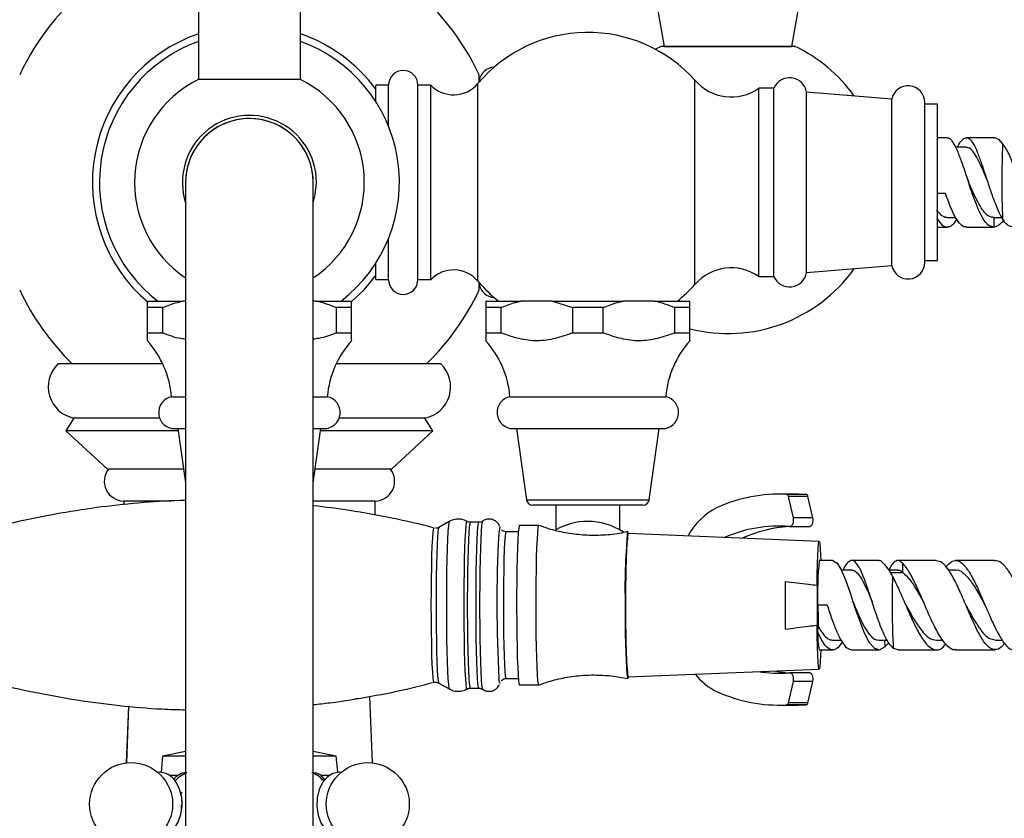
# Model space of a CAD drawing. Units: millimetres. Extents: x 5 to 995, y 5 to 995.
# Drawn here: x 480 to 511, y 163 to 188 of the extents above; entities that cross this region are included whole.
import ezdxf

# ---------------------------------------------------------------- set-up
doc = ezdxf.new("R2010")
doc.units = ezdxf.units.MM

msp = doc.modelspace()

# ---------------------------------------------------------------- linework, layer by layer
at = {"color": 7, "linetype": 'Continuous', "lineweight": 25}
for p, q in [((486.038, 193.556), (486.038, 185.981)), ((489.238, 185.981), (489.238, 193.556)), ((500.109, 190.017), (500.638, 187.017)), ((504.638, 187.017), (505.167, 190.017)), ((500.544, 187.02), (500.36, 186.928)), ((500.638, 187.017), (504.638, 187.017)), ((494.838, 185.898), (494.838, 186.127)), ((489.238, 185.981), (486.038, 185.981)), ((491.998, 185.806), (491.598, 185.806)), ((491.598, 185.288), (491.598, 185.806)), ((491.998, 184.512), (491.998, 185.806)), ((493.318, 185.806), (492.918, 185.806)), ((492.918, 179.706), (492.918, 185.806)), ((493.318, 179.706), (493.318, 185.806)), ((501.598, 179.556), (501.598, 185.956)), ((504.068, 185.706), (503.598, 185.706)), ((503.598, 179.806), (503.598, 185.706)), ((504.068, 179.806), (504.068, 185.706)), ((507.768, 185.361), (505.098, 185.582)), ((505.098, 179.93), (505.098, 185.582)), ((507.768, 180.151), (507.768, 185.361)), ((508.799, 180.246), (508.799, 185.265)), ((509.198, 185.206), (508.799, 185.206)), ((509.198, 180.306), (509.198, 185.206)), ((509.504, 184.156), (509.198, 184.156)), ((510.946, 184.156), (510.104, 184.156)), ((510.946, 184.148), (510.965, 184.154)), ((510.104, 183.856), (509.775, 183.856)), ((485.638, 182.756), (485.638, 102.756)), ((489.638, 102.756), (489.638, 182.756)), ((510.149, 182.849), (510.128, 182.907)), ((509.45, 182.406), (509.198, 182.406)), ((509.504, 181.656), (509.767, 181.656)), ((510.946, 181.656), (511.212, 181.656)), ((510.969, 181.656), (510.969, 181.357)), ((509.198, 181.356), (509.504, 181.356)), ((510.104, 181.356), (510.946, 181.356)), ((491.998, 179.706), (491.998, 181)), ((491.598, 179.706), (491.598, 180.224)), ((508.799, 180.306), (509.198, 180.306)), ((505.098, 179.93), (507.768, 180.151)), ((491.598, 179.706), (491.998, 179.706)), ((492.918, 179.706), (493.318, 179.706)), ((494.838, 179.385), (494.838, 179.614)), ((503.598, 179.806), (504.068, 179.806)), ((484.438, 179.036), (485.546, 179.036)), ((485.638, 179.036), (485.546, 179.036)), ((489.73, 179.036), (489.638, 179.036)), ((489.73, 179.036), (490.838, 179.036)), ((490.838, 178.836), (490.838, 179.036)), ((495.043, 179.036), (496.152, 179.036)), ((497.135, 179.036), (496.152, 179.036)), ((497.135, 179.036), (497.76, 178.836)), ((497.135, 179.036), (499.352, 179.036)), ((500.335, 179.036), (499.352, 179.036)), ((500.335, 179.036), (501.443, 179.036)), ((501.443, 178.836), (501.443, 179.036)), ((484.921, 178.836), (484.438, 178.836)), ((484.438, 178.836), (484.438, 178.036)), ((484.921, 178.036), (484.921, 178.836)), ((490.355, 178.836), (490.355, 178.036)), ((490.838, 178.836), (490.355, 178.836)), ((490.838, 178.036), (490.838, 178.836)), ((495.527, 178.836), (495.043, 178.836)), ((495.043, 178.836), (495.043, 178.036)), ((495.527, 178.036), (495.527, 178.836)), ((498.727, 178.836), (497.76, 178.836)), ((497.76, 178.836), (497.76, 178.036)), ((498.727, 178.036), (498.727, 178.836)), ((500.96, 178.836), (500.96, 178.036)), ((501.443, 178.836), (500.96, 178.836)), ((501.443, 178.036), (501.443, 178.836)), ((484.438, 178.036), (484.921, 178.036)), ((490.355, 178.036), (490.838, 178.036)), ((495.043, 178.036), (495.527, 178.036)), ((497.76, 178.036), (498.727, 178.036)), ((500.96, 178.036), (501.443, 178.036)), ((484.92, 177.066), (481.638, 177.066)), ((493.638, 177.066), (490.356, 177.066)), ((485.198, 176.036), (485.638, 176.036)), ((489.638, 176.036), (490.078, 176.036)), ((495.803, 176.036), (500.683, 176.036)), ((482.138, 175.366), (481.888, 174.966)), ((484.824, 175.366), (482.138, 175.366)), ((493.138, 175.366), (490.451, 175.366)), ((493.388, 174.966), (493.138, 175.366)), ((481.888, 174.966), (483.188, 173.766)), ((485.408, 174.966), (481.888, 174.966)), ((485.298, 175.036), (485.644, 175.036)), ((485.398, 175.036), (485.638, 173.342)), ((489.632, 175.036), (489.978, 175.036)), ((489.638, 173.342), (489.878, 175.036)), ((493.388, 174.966), (489.868, 174.966)), ((492.088, 173.766), (493.388, 174.966)), ((495.903, 175.036), (500.583, 175.036)), ((496.003, 175.036), (496.319, 172.808)), ((500.168, 172.808), (500.483, 175.036)), ((485.578, 173.766), (483.188, 173.766)), ((492.088, 173.766), (489.698, 173.766)), ((504.844, 172.982), (504.231, 172.982)), ((505.082, 172.976), (504.469, 172.976)), ((504.685, 172.237), (504.528, 172.91)), ((505.141, 172.91), (504.528, 172.91)), ((505.082, 172.976), (504.844, 172.982)), ((505.298, 172.237), (505.141, 172.91)), ((483.698, 172.766), (483.698, 172.651)), ((485.182, 172.766), (483.698, 172.766)), ((491.578, 172.766), (489.638, 172.766)), ((491.578, 172.324), (491.578, 172.766)), ((498.243, 172.636), (496.517, 172.636)), ((497.243, 172.636), (497.243, 171.865)), ((499.97, 172.636), (498.243, 172.636)), ((499.243, 171.865), (499.243, 172.636)), ((505.298, 172.237), (504.685, 172.237)), ((493.899, 172.128), (493.57, 171.941)), ((493.571, 171.941), (493.57, 171.941)), ((494.829, 172.101), (494.557, 172.101)), ((496.699, 172.001), (496.099, 172.001)), ((504.564, 171.969), (505.177, 171.969)), ((496.065, 171.801), (495.678, 171.801)), ((505.494, 171.501), (499.497, 171.751)), ((505.915, 170.901), (505.493, 170.901)), ((507.358, 170.901), (506.515, 170.901)), ((509.161, 170.903), (507.957, 170.902)), ((508.114, 170.526), (508.11, 170.806)), ((506.515, 170.601), (506.19, 170.601)), ((507.957, 170.601), (507.666, 170.601)), ((509.766, 170.602), (509.549, 170.602)), ((504.427, 170.249), (504.427, 168.754)), ((505.427, 170.126), (505.427, 168.877)), ((505.744, 169.501), (505.444, 169.501)), ((506.563, 169.588), (506.542, 169.643)), ((505.454, 168.65), (505.463, 168.833)), ((505.915, 168.401), (506.182, 168.401)), ((507.358, 168.401), (507.626, 168.401)), ((507.543, 168.401), (507.546, 168.197)), ((509.17, 168.403), (509.373, 168.404)), ((511.004, 168.408), (511.237, 168.409)), ((505.493, 168.101), (505.915, 168.101)), ((506.515, 168.101), (507.358, 168.101)), ((507.814, 168.157), (507.958, 168.115)), ((507.958, 168.102), (509.17, 168.103)), ((499.497, 167.251), (505.494, 167.501)), ((505.177, 167.383), (504.564, 167.383)), ((493.57, 167.062), (493.899, 166.875)), ((495.492, 167.064), (495.49, 167.06)), ((495.678, 167.201), (496.065, 167.201)), ((496.099, 167.001), (496.699, 167.001)), ((504.528, 166.442), (504.685, 167.114)), ((505.298, 167.114), (504.685, 167.114)), ((505.141, 166.442), (505.298, 167.114)), ((491.497, 164.557), (491.412, 166.641)), ((494.557, 166.901), (494.829, 166.901)), ((483.851, 166.335), (483.778, 164.557)), ((491.058, 166.566), (490.96, 166.566)), ((504.231, 166.37), (504.844, 166.37)), ((505.082, 166.376), (504.469, 166.376)), ((505.141, 166.442), (504.528, 166.442)), ((504.844, 166.37), (505.082, 166.376)), ((485.638, 164.918), (484.918, 164.766)), ((490.358, 164.766), (489.638, 164.918)), ((484.918, 164.766), (484.868, 164.264)), ((485.638, 164.766), (484.918, 164.766)), ((490.358, 164.766), (489.638, 164.766)), ((490.408, 164.264), (490.358, 164.766)), ((485.388, 164.166), (485.132, 164.166)), ((490.144, 164.166), (489.888, 164.166)), ((489.888, 164.166), (490.002, 164.019)), ((485.484, 163.565), (485.53, 163.656))]:
    msp.add_line(p, q, dxfattribs=at)
at = {"color": 8, "linetype": 'Continuous', "lineweight": 25}
for p, q in [((494.798, 179.661), (494.798, 185.851)), ((496.319, 172.808), (498.243, 172.808)), ((498.243, 172.808), (500.168, 172.808)), ((507.722, 170.526), (508.114, 170.526)), ((495.49, 167.06), (495.486, 167.057)), ((491.496, 164.557), (491.411, 166.641)), ((483.853, 166.335), (483.78, 164.557))]:
    msp.add_line(p, q, dxfattribs=at)
at = {"color": 7, "linetype": 'Continuous', "lineweight": 25, "flags": 128}
for points in [[(489.638, 182.116), (489.702, 182.37), (489.738, 182.756)], [(490.84, 179.019), (491.23, 179.392), (491.598, 179.833)], [(504.558, 171.969), (504.589, 171.973), (504.619, 171.988), (504.646, 172.014), (504.668, 172.05), (504.683, 172.093), (504.692, 172.14), (504.692, 172.189), (504.685, 172.237)], [(505.177, 171.969), (505.202, 171.973), (505.232, 171.988), (505.259, 172.014), (505.281, 172.05), (505.296, 172.093), (505.304, 172.14), (505.305, 172.189), (505.298, 172.237)], [(495.489, 171.944), (495.493, 171.937), (495.494, 171.936)], [(496.099, 172.001), (496.092, 171.992), (496.077, 171.921), (496.063, 171.78), (496.05, 171.573), (496.038, 171.306), (496.029, 170.988), (496.021, 170.627), (496.015, 170.234), (496.012, 169.819), (496.011, 169.395), (496.013, 168.975), (496.018, 168.569), (496.024, 168.191), (496.033, 167.85), (496.044, 167.556), (496.056, 167.319), (496.07, 167.144), (496.084, 167.037), (496.099, 167.001)], [(496.7, 172.001), (496.691, 171.992), (496.677, 171.921), (496.663, 171.78), (496.65, 171.573), (496.638, 171.306), (496.628, 170.988), (496.62, 170.627), (496.615, 170.234), (496.612, 169.819), (496.611, 169.395), (496.613, 168.975), (496.617, 168.569), (496.624, 168.191), (496.633, 167.85), (496.644, 167.556), (496.656, 167.319), (496.67, 167.144), (496.684, 167.037), (496.699, 167.001), (496.699, 167.001)], [(499.514, 171.751), (499.504, 171.792), (499.49, 171.792), (499.476, 171.719), (499.462, 171.574), (499.45, 171.362), (499.439, 171.091), (499.43, 170.769), (499.423, 170.405), (499.418, 170.013), (499.416, 169.605), (499.417, 169.193), (499.42, 168.791), (499.426, 168.412), (499.434, 168.067), (499.444, 167.769), (499.456, 167.527), (499.469, 167.348), (499.483, 167.238), (499.497, 167.201), (499.497, 167.201)], [(505.427, 170.126), (505.432, 170.478), (505.44, 170.795), (505.449, 171.063), (505.461, 171.274), (505.473, 171.418), (505.487, 171.492), (505.5, 171.492), (505.514, 171.418), (505.526, 171.274), (505.537, 171.063), (505.544, 170.901)], [(505.915, 170.898), (505.922, 170.901), (506.053, 170.823), (506.185, 170.613), (506.32, 170.292), (506.46, 169.891), (506.604, 169.451), (506.753, 169.017), (506.906, 168.631), (507.064, 168.332), (507.224, 168.15), (507.385, 168.104), (507.546, 168.197), (507.546, 168.197)], [(505.544, 168.101), (505.537, 167.94), (505.526, 167.729), (505.514, 167.585), (505.5, 167.511), (505.487, 167.511), (505.473, 167.585), (505.461, 167.729), (505.449, 167.94), (505.44, 168.208), (505.432, 168.525), (505.427, 168.877)], [(499.497, 167.201), (499.512, 167.238), (499.514, 167.252)], [(504.685, 167.114), (504.692, 167.162), (504.692, 167.211), (504.683, 167.259), (504.668, 167.302), (504.646, 167.337), (504.619, 167.364), (504.589, 167.379), (504.558, 167.382)], [(505.298, 167.114), (505.305, 167.162), (505.304, 167.211), (505.296, 167.259), (505.281, 167.302), (505.259, 167.337), (505.232, 167.364), (505.202, 167.379), (505.177, 167.383)], [(485.528, 164.175), (485.401, 164.088), (485.31, 163.992)], [(485.638, 164.234), (485.618, 164.227), (485.476, 164.144)], [(490.512, 164.262), (490.447, 164.266), (490.256, 164.227), (490.08, 164.116), (489.932, 163.943), (489.822, 163.719), (489.759, 163.462), (489.747, 163.19), (489.788, 162.924), (489.878, 162.683), (490.01, 162.485), (490.175, 162.346), (490.361, 162.274), (490.512, 162.269)], [(484.764, 162.269), (484.925, 162.276), (485.11, 162.352), (485.274, 162.495), (485.404, 162.695), (485.492, 162.938), (485.529, 163.205), (485.515, 163.477), (485.449, 163.733), (485.337, 163.954)]]:
    msp.add_lwpolyline(points, dxfattribs=at)
at = {"color": 8, "linetype": 'Continuous', "lineweight": 25, "flags": 128}
for points in [[(493.423, 167.081), (493.408, 167.118), (493.394, 167.227), (493.38, 167.405), (493.368, 167.647), (493.358, 167.946), (493.349, 168.291), (493.343, 168.674), (493.339, 169.081), (493.338, 169.501), (493.339, 169.922), (493.343, 170.329), (493.349, 170.712), (493.358, 171.057), (493.368, 171.356), (493.38, 171.598), (493.394, 171.776), (493.408, 171.885), (493.423, 171.922), (493.424, 171.922)], [(493.57, 171.941), (493.557, 171.906), (493.543, 171.802), (493.529, 171.632), (493.517, 171.4), (493.507, 171.113), (493.498, 170.781), (493.492, 170.411), (493.487, 170.016), (493.486, 169.605), (493.486, 169.192), (493.489, 168.787), (493.495, 168.403), (493.502, 168.051), (493.512, 167.74), (493.523, 167.48), (493.536, 167.278), (493.55, 167.14), (493.564, 167.07), (493.57, 167.062)], [(493.899, 172.127), (493.885, 172.092), (493.871, 171.986), (493.857, 171.811), (493.844, 171.574), (493.833, 171.28), (493.823, 170.938), (493.816, 170.557), (493.811, 170.146), (493.809, 169.718), (493.809, 169.285), (493.811, 168.857), (493.816, 168.446), (493.823, 168.065), (493.833, 167.723), (493.844, 167.429), (493.857, 167.192), (493.871, 167.017), (493.885, 166.911), (493.899, 166.876)], [(494.461, 166.876), (494.459, 166.875), (494.443, 166.911), (494.429, 167.018), (494.415, 167.192), (494.402, 167.429), (494.391, 167.723), (494.381, 168.065), (494.374, 168.447), (494.369, 168.857), (494.367, 169.285), (494.367, 169.718), (494.369, 170.146), (494.374, 170.556), (494.381, 170.938), (494.391, 171.28), (494.402, 171.574), (494.415, 171.811), (494.429, 171.985), (494.443, 172.092), (494.459, 172.128), (494.461, 172.127)], [(494.557, 172.101), (494.542, 172.066), (494.528, 171.961), (494.514, 171.788), (494.501, 171.553), (494.49, 171.262), (494.481, 170.924), (494.474, 170.546), (494.469, 170.14), (494.466, 169.716), (494.466, 169.287), (494.469, 168.863), (494.474, 168.457), (494.481, 168.079), (494.49, 167.741), (494.501, 167.45), (494.514, 167.215), (494.528, 167.042), (494.542, 166.937), (494.557, 166.901), (494.558, 166.901)], [(494.829, 166.901), (494.829, 166.901), (494.814, 166.937), (494.799, 167.042), (494.786, 167.215), (494.773, 167.45), (494.762, 167.741), (494.753, 168.079), (494.745, 168.457), (494.74, 168.863), (494.738, 169.287), (494.738, 169.716), (494.74, 170.14), (494.745, 170.546), (494.753, 170.924), (494.762, 171.262), (494.773, 171.553), (494.786, 171.788), (494.799, 171.961), (494.814, 172.066), (494.829, 172.101)], [(494.941, 172.137), (494.928, 172.102), (494.914, 171.995), (494.9, 171.82), (494.887, 171.582), (494.875, 171.287), (494.866, 170.943), (494.859, 170.56), (494.854, 170.149), (494.851, 169.719), (494.851, 169.284), (494.854, 168.854), (494.859, 168.443), (494.866, 168.06), (494.875, 167.716), (494.887, 167.421), (494.9, 167.183), (494.914, 167.008), (494.928, 166.901), (494.941, 166.866)], [(495.678, 171.801), (495.663, 171.765), (495.649, 171.655), (495.636, 171.476), (495.625, 171.234), (495.615, 170.936), (495.607, 170.591), (495.601, 170.212), (495.598, 169.81), (495.597, 169.398), (495.599, 168.99), (495.603, 168.598), (495.61, 168.234), (495.619, 167.912), (495.63, 167.641), (495.643, 167.429), (495.656, 167.284), (495.671, 167.211), (495.678, 167.201)], [(495.486, 167.057), (495.471, 167.092), (495.457, 167.196)], [(485.638, 164.217), (485.571, 164.195), (485.528, 164.175)]]:
    msp.add_lwpolyline(points, dxfattribs=at)
at = {"color": 7, "linetype": 'Continuous', "lineweight": 25}
for centre in [(483.929, 163.266), (491.347, 163.266)]:
    msp.add_circle(centre, 1.3, dxfattribs=at)
for centre, radius, start, end in [((487.638, 182.756), 7.95, 101.6105, 154.9124), ((487.638, 182.756), 7.95, 25.0876, 78.3895), ((487.638, 182.756), 4.922, 108.9716, 229.7873), ((487.638, 182.756), 4.922, 36.4261, 71.0284), ((498.243, 182.956), 4.5, 41.8028, 139.9665), ((487.638, 182.756), 4.7, 109.9009, 232.4122), ((487.638, 182.756), 4.7, 307.6387, 70.0991), ((502.638, 182.635), 4.86, 35.518, 64.6841), ((492.458, 185.806), 0.46, 0, 180), ((495.331, 185.866), 0.5, 92.8211, 170.1311), ((487.638, 182.756), 3.6, 116.3878, 236.251), ((487.638, 182.756), 3.6, 303.749, 63.6122), ((494.037, 186.5), 1, 223.981, 319.5021), ((502.736, 186.933), 1.5, 220.6646, 305.0854), ((504.565, 185.495), 0.54, 9.2743, 156.9963), ((508.279, 185.265), 0.52, 0, 169.4084), ((487.638, 182.756), 2.1, 0, 197.7528), ((487.638, 182.756), 2, 0, 180), ((487.638, 182.756), 2, 0.3499, 124.2598), ((487.638, 182.756), 2, 124.2598, 179.4903), ((539.501, 182.746), 28.285, 177.5198, 182.3154), ((508.279, 180.246), 0.52, 190.5916, 0), ((494.037, 179.011), 1, 40.4979, 136.019), ((502.638, 182.877), 4.86, 255.772, 324.482), ((502.736, 178.578), 1.5, 54.9146, 139.3354), ((504.565, 180.017), 0.54, 203.0037, 350.7257), ((492.458, 179.706), 0.46, 180, 0), ((498.243, 182.555), 4.5, 220.0335, 231.526), ((487.638, 182.756), 7.95, 205.0876, 225.7025), ((487.638, 182.756), 7.95, 314.2975, 334.9124), ((495.331, 179.646), 0.5, 189.8689, 267.1789), ((498.243, 182.555), 4.5, 308.5542, 318.1972), ((482.209, 175.782), 3, 4.8667, 42.1407), ((493.067, 175.782), 3, 137.8324, 175.1333), ((492.814, 175.782), 3, 4.8667, 42.1407), ((503.673, 175.782), 3, 137.8324, 175.1333), ((482.333, 176.347), 1, 134.0144, 258.7647), ((492.943, 176.347), 1, 281.2353, 45.9856), ((485.298, 175.541), 0.505, 101.4212, 270), ((489.978, 175.541), 0.505, 270, 78.5788), ((495.903, 175.541), 0.505, 101.4212, 270), ((500.583, 175.541), 0.505, 270, 78.5788), ((483.708, 173.386), 0.62, 142.1911, 269.0909), ((491.568, 173.386), 0.62, 270.9091, 37.8089), ((496.517, 172.836), 0.2, 188.0632, 270), ((499.97, 172.836), 0.2, 270, 351.9368), ((504.243, 168.246), 4.736, 87.2578, 114.3175), ((504.453, 172.903), 0.0749, 5.6472, 77.4247), ((505.066, 172.903), 0.0749, 5.6472, 77.4247), ((503.242, 170.677), 2.109, 116.7278, 151.8302), ((498.243, 170.106), 2.023, 90, 119.5964), ((498.243, 170.106), 2.023, 56.8352, 90), ((504.238, 167.697), 4.284, 85.719, 113.5223), ((504.877, 167.6), 4.384, 94.4468, 114.1771), ((537.816, 169.527), 42.423, 177.0268, 183.1496), ((514.268, 170.104), 14.862, 173.6366, 182.3242), ((516.818, 169.802), 11.377, 174.4538, 181.513), ((532.713, 169.546), 24.937, 178.0258, 183.1942), ((560.059, 169.501), 55.637, 179.2304, 180.7696), ((515.615, 168.946), 16.207, 178.0367, 186.0024), ((531.115, 169.473), 25.66, 179.937, 181.4303), ((507.321, 168.508), 1.873, 175.6291, 192.5282), ((503.075, 168.459), 1.843, 217.4052, 244.8863), ((504.231, 171.522), 4.152, 260.9259, 274.5143), ((504.85, 171.574), 4.205, 259.3185, 265.7414), ((504.243, 171.106), 4.736, 245.6825, 272.7422), ((504.453, 166.449), 0.0749, 282.5753, 354.3528), ((505.066, 166.449), 0.0749, 282.5753, 354.3528), ((484.809, 163.661), 0.603, 29.0851, 94.3357), ((489.405, 163.62), 0.657, 37.4315, 69.2671)]:
    msp.add_arc(centre, radius, start, end, dxfattribs=at)
at = {"color": 8, "linetype": 'Continuous', "lineweight": 25}
for centre, radius, start, end in [((496.024, 171.736), 0.574, 158.758, 180.8948), ((489.469, 163.617), 0.623, 36.995, 74.2239)]:
    msp.add_arc(centre, radius, start, end, dxfattribs=at)
at = {"color": 7, "linetype": 'Continuous', "lineweight": 25}
for points, knots in [([(504.711, 187.017), (504.718, 187.017), (504.744, 187.017), (504.547, 187.017), (504.143, 187.017), (503.556, 187.017), (502.866, 187.017), (502.143, 187.017), (501.473, 187.017), (500.943, 187.017), (500.598, 187.017), (500.562, 187.017), (500.545, 187.017)], [0, 0, 0, 0, 0.040079, 0.145273, 0.250864, 0.35769, 0.465886, 0.57503, 0.684432, 0.79334, 0.901095, 1, 1, 1, 1]), ([(510.969, 181.357), (510.92, 181.363), (510.822, 181.374), (510.667, 181.54), (510.527, 181.806), (510.381, 182.153), (510.238, 182.551), (510.11, 182.971), (509.973, 183.366), (509.848, 183.714), (509.727, 183.975), (509.606, 184.133), (509.536, 184.143), (509.504, 184.147)], [0, 0, 0, 0, 0.091953, 0.185518, 0.276588, 0.369609, 0.46263, 0.5537, 0.647266, 0.739218, 0.831171, 0.924737, 1, 1, 1, 1]), ([(509.827, 183.856), (509.83, 183.863), (509.874, 183.968), (509.961, 184.086), (510.085, 184.176), (510.199, 184.134), (510.326, 183.977), (510.448, 183.713), (510.572, 183.366), (510.709, 182.971), (510.838, 182.551), (510.976, 182.167), (511.112, 181.836), (511.197, 181.68), (511.239, 181.603)], [0, 0, 0, 0, 0.0064136, 0.0990039, 0.1915942, 0.2822423, 0.3753745, 0.4669014, 0.5584283, 0.6515605, 0.7422086, 0.8347989, 0.9184463, 1, 1, 1, 1]), ([(511.242, 183.97), (511.208, 184.008), (511.139, 184.085), (511.045, 184.139), (510.987, 184.15), (510.965, 184.154)], [0, 0, 0, 0, 0.379206, 0.769326, 1, 1, 1, 1]), ([(512.898, 181.418), (512.889, 181.409), (512.788, 181.31), (512.618, 181.269), (512.395, 181.337), (512.201, 181.599), (512.024, 182), (511.857, 182.494), (511.688, 183.015), (511.513, 183.496), (511.362, 183.808), (511.269, 183.933), (511.242, 183.97)], [0, 0, 0, 0, 0.0115629, 0.1306314, 0.2491561, 0.3670014, 0.4842659, 0.6011328, 0.7177979, 0.8346718, 0.9521426, 1, 1, 1, 1]), ([(510.747, 182.852), (510.738, 182.874), (510.684, 183.006), (510.582, 183.235), (510.456, 183.509), (510.332, 183.714), (510.209, 183.838), (510.136, 183.846), (510.104, 183.849)], [0, 0, 0, 0, 0.041021, 0.242275, 0.439758, 0.637241, 0.838496, 1, 1, 1, 1]), ([(510.946, 181.662), (510.906, 181.666), (510.817, 181.675), (510.673, 181.801), (510.535, 182.01), (510.39, 182.282), (510.259, 182.573), (510.181, 182.767), (510.147, 182.852)], [0, 0, 0, 0, 0.149188, 0.329235, 0.504064, 0.682971, 0.861877, 1, 1, 1, 1]), ([(510.104, 181.364), (510.095, 181.362), (510.038, 181.343), (509.927, 181.427), (509.776, 181.616), (509.622, 181.942), (509.512, 182.237), (509.449, 182.405)], [0, 0, 0, 0, 0.038255, 0.263387, 0.48852, 0.70893, 1, 1, 1, 1]), ([(509.504, 181.662), (509.496, 181.66), (509.44, 181.646), (509.327, 181.709), (509.226, 181.827), (509.174, 181.888)], [0, 0, 0, 0, 0.075935, 0.523647, 1, 1, 1, 1]), ([(509.168, 181.652), (509.221, 181.572), (509.323, 181.417), (509.48, 181.337), (509.623, 181.382), (509.737, 181.478), (509.794, 181.585), (509.803, 181.601)], [0, 0, 0, 0, 0.251584, 0.488022, 0.719501, 0.957324, 1, 1, 1, 1]), ([(510.969, 181.357), (511.004, 181.365), (511.073, 181.381), (511.181, 181.459), (511.256, 181.544), (511.294, 181.588)], [0, 0, 0, 0, 0.322991, 0.655044, 1, 1, 1, 1]), ([(511.542, 181.364), (511.491, 181.372), (511.391, 181.389), (511.289, 181.532), (511.239, 181.603)], [0, 0, 0, 0, 0.502752, 1, 1, 1, 1]), ([(484.438, 179.036), (484.438, 179.014), (484.438, 178.965), (484.438, 178.882), (484.438, 178.836)], [0, 0, 0, 0, 0.450942, 1, 1, 1, 1]), ([(484.921, 178.836), (485.069, 178.895), (485.274, 178.976), (485.487, 179.023), (485.546, 179.036)], [0, 0, 0, 0, 0.7212226, 1, 1, 1, 1]), ([(489.73, 179.036), (489.835, 179.011), (490.048, 178.961), (490.252, 178.878), (490.355, 178.836)], [0, 0, 0, 0, 0.497744, 1, 1, 1, 1]), ([(495.043, 179.036), (495.043, 179.014), (495.043, 178.965), (495.043, 178.882), (495.043, 178.836)], [0, 0, 0, 0, 0.450942, 1, 1, 1, 1]), ([(495.527, 178.836), (495.675, 178.895), (495.88, 178.976), (496.092, 179.023), (496.152, 179.036)], [0, 0, 0, 0, 0.721223, 1, 1, 1, 1]), ([(498.727, 178.836), (498.875, 178.895), (499.08, 178.976), (499.292, 179.023), (499.352, 179.036)], [0, 0, 0, 0, 0.7212226, 1, 1, 1, 1]), ([(500.335, 179.036), (500.441, 179.011), (500.653, 178.961), (500.857, 178.878), (500.96, 178.836)], [0, 0, 0, 0, 0.4977438, 1, 1, 1, 1]), ([(484.438, 178.036), (484.438, 177.964), (484.438, 177.827), (484.438, 177.809), (484.438, 177.8)], [0, 0, 0, 0, 0.533628, 1, 1, 1, 1]), ([(485.638, 177.839), (485.588, 177.844), (485.342, 177.868), (485.108, 177.962), (484.921, 178.036)], [0, 0, 0, 0, 0.204939, 1, 1, 1, 1]), ([(490.355, 178.036), (490.178, 177.966), (489.943, 177.873), (489.698, 177.847), (489.638, 177.84)], [0, 0, 0, 0, 0.754904, 1, 1, 1, 1]), ([(490.838, 177.8), (490.838, 177.797), (490.838, 177.774), (490.838, 177.864), (490.838, 177.978), (490.838, 178.036)], [0, 0, 0, 0, 0.081412, 0.535252, 1, 1, 1, 1]), ([(495.043, 178.036), (495.043, 177.964), (495.043, 177.827), (495.043, 177.809), (495.043, 177.8)], [0, 0, 0, 0, 0.533628, 1, 1, 1, 1]), ([(497.76, 178.036), (497.582, 177.973), (497.224, 177.844), (496.659, 177.764), (496.082, 177.838), (495.714, 177.969), (495.527, 178.036)], [0, 0, 0, 0, 0.244278, 0.493448, 0.742659, 1, 1, 1, 1]), ([(500.96, 178.036), (500.782, 177.973), (500.424, 177.844), (499.859, 177.764), (499.282, 177.838), (498.914, 177.969), (498.727, 178.036)], [0, 0, 0, 0, 0.244278, 0.493448, 0.742659, 1, 1, 1, 1]), ([(501.443, 177.8), (501.443, 177.797), (501.443, 177.774), (501.443, 177.864), (501.443, 177.978), (501.443, 178.036)], [0, 0, 0, 0, 0.081412, 0.535252, 1, 1, 1, 1]), ([(485.638, 172.784), (485.581, 172.784), (485.085, 172.778), (484.153, 172.708), (482.85, 172.571), (481.561, 172.364), (480.473, 172.147), (479.821, 171.976), (479.588, 171.914)], [0, 0, 0, 0, 0.027989, 0.242943, 0.456925, 0.669944, 0.882002, 1, 1, 1, 1]), ([(493.431, 171.92), (493.429, 171.92), (492.992, 172.045), (492.108, 172.233), (490.846, 172.473), (490.019, 172.573), (489.638, 172.619)], [0, 0, 0, 0, 0.0015, 0.352664, 0.702019, 1, 1, 1, 1]), ([(494.179, 172.201), (494.113, 172.196), (494.012, 172.189), (493.927, 172.138), (493.898, 172.121)], [0, 0, 0, 0, 0.662265, 1, 1, 1, 1]), ([(494.475, 172.115), (494.47, 172.12), (494.419, 172.159), (494.315, 172.192), (494.219, 172.199), (494.179, 172.201)], [0, 0, 0, 0, 0.069723, 0.619889, 1, 1, 1, 1]), ([(495.146, 172.201), (495.101, 172.197), (495.025, 172.19), (494.963, 172.149), (494.939, 172.132)], [0, 0, 0, 0, 0.594751, 1, 1, 1, 1]), ([(495.481, 171.97), (495.48, 171.974), (495.474, 171.993), (495.442, 172.052), (495.37, 172.13), (495.266, 172.19), (495.185, 172.198), (495.146, 172.201)], [0, 0, 0, 0, 0.04786, 0.267805, 0.498239, 0.758292, 1, 1, 1, 1]), ([(493.551, 171.933), (493.547, 171.931), (493.526, 171.918), (493.497, 171.917), (493.473, 171.915)], [0, 0, 0, 0, 0.165897, 1, 1, 1, 1]), ([(494.557, 172.101), (494.529, 172.103), (494.498, 172.105), (494.476, 172.12), (494.475, 172.121)], [0, 0, 0, 0, 0.925846, 1, 1, 1, 1]), ([(494.912, 172.123), (494.907, 172.119), (494.884, 172.105), (494.853, 172.103), (494.829, 172.101)], [0, 0, 0, 0, 0.236651, 1, 1, 1, 1]), ([(499.495, 171.808), (499.407, 171.788), (499.13, 171.724), (498.657, 171.684), (498.089, 171.689), (497.54, 171.762), (497.079, 171.866), (496.812, 171.966), (496.712, 172.004)], [0, 0, 0, 0, 0.095546, 0.301025, 0.501461, 0.696778, 0.887389, 1, 1, 1, 1]), ([(495.678, 171.801), (495.652, 171.805), (495.604, 171.81), (495.556, 171.841), (495.542, 171.857), (495.538, 171.862)], [0, 0, 0, 0, 0.473372, 0.862842, 1, 1, 1, 1]), ([(507.814, 168.157), (507.762, 168.209), (507.658, 168.314), (507.504, 168.621), (507.351, 169.008), (507.202, 169.45), (507.058, 169.897), (506.919, 170.305), (506.784, 170.632), (506.652, 170.845), (506.522, 170.927), (506.392, 170.855), (506.299, 170.735), (506.248, 170.616), (506.242, 170.601)], [0, 0, 0, 0, 0.087824, 0.175501, 0.265774, 0.356046, 0.446318, 0.536591, 0.626863, 0.717135, 0.807408, 0.89768, 0.987952, 1, 1, 1, 1]), ([(507.51, 170.806), (507.467, 170.857), (507.416, 170.917), (507.365, 170.895), (507.358, 170.892)], [0, 0, 0, 0, 0.855566, 1, 1, 1, 1]), ([(507.51, 170.806), (507.579, 170.728), (507.671, 170.623), (507.766, 170.451), (507.791, 170.405)], [0, 0, 0, 0, 0.7367959, 1, 1, 1, 1]), ([(507.685, 170.601), (507.695, 170.623), (507.748, 170.745), (507.799, 170.801), (507.842, 170.846)], [0, 0, 0, 0, 0.17664, 1, 1, 1, 1]), ([(508.11, 170.806), (508.062, 170.852), (507.972, 170.938), (507.883, 170.875), (507.842, 170.846)], [0, 0, 0, 0, 0.539641, 1, 1, 1, 1]), ([(509.77, 168.115), (509.76, 168.111), (509.676, 168.081), (509.516, 168.204), (509.29, 168.484), (509.063, 168.916), (508.839, 169.421), (508.618, 169.939), (508.404, 170.396), (508.235, 170.677), (508.139, 170.776), (508.11, 170.806)], [0, 0, 0, 0, 0.018331, 0.150323, 0.282473, 0.414753, 0.547067, 0.679372, 0.811584, 0.943688, 1, 1, 1, 1]), ([(511.302, 168.32), (511.287, 168.297), (511.207, 168.167), (511.058, 168.09), (510.855, 168.124), (510.646, 168.352), (510.433, 168.728), (510.216, 169.208), (509.997, 169.726), (509.778, 170.217), (509.561, 170.61), (509.355, 170.863), (509.223, 170.883), (509.161, 170.893)], [0, 0, 0, 0, 0.021716, 0.120002, 0.218404, 0.316927, 0.415654, 0.514566, 0.613698, 0.712995, 0.81245, 0.91198, 1, 1, 1, 1]), ([(509.462, 170.701), (509.525, 170.77), (509.656, 170.915), (509.858, 170.913), (510.07, 170.74), (510.285, 170.4), (510.504, 169.943), (510.723, 169.428), (510.941, 168.924), (511.157, 168.493), (511.368, 168.212), (511.518, 168.087), (511.595, 168.117), (511.606, 168.121)], [0, 0, 0, 0, 0.0902397, 0.189435, 0.2886145, 0.3878644, 0.4871872, 0.5866187, 0.6861335, 0.7857197, 0.8853174, 0.9848933, 1, 1, 1, 1]), ([(510.991, 170.907), (510.649, 170.906), (510.239, 170.904), (509.83, 170.904), (509.763, 170.904)], [0, 0, 0, 0, 0.836977, 1, 1, 1, 1]), ([(510.991, 170.89), (511.008, 170.896), (511.097, 170.924), (511.263, 170.791), (511.486, 170.5), (511.71, 170.062), (511.93, 169.556), (512.144, 169.043), (512.351, 168.592), (512.549, 168.263), (512.74, 168.095), (512.924, 168.129), (513.046, 168.233), (513.108, 168.354), (513.109, 168.357)], [0, 0, 0, 0, 0.022136, 0.120064, 0.218036, 0.316007, 0.41392, 0.511727, 0.609379, 0.706841, 0.804101, 0.90116, 0.998044, 1, 1, 1, 1]), ([(506.515, 170.599), (506.517, 170.6), (506.564, 170.618), (506.656, 170.55), (506.791, 170.392), (506.928, 170.132), (507.051, 169.854), (507.129, 169.665), (507.159, 169.593)], [0, 0, 0, 0, 0.012003, 0.225828, 0.439653, 0.653478, 0.867303, 1, 1, 1, 1]), ([(507.791, 170.405), (507.861, 170.263), (508.003, 169.978), (508.224, 169.455), (508.448, 168.947), (508.675, 168.511), (508.902, 168.205), (509.126, 168.08), (509.313, 168.108), (509.424, 168.242), (509.463, 168.29)], [0, 0, 0, 0, 0.133043, 0.266119, 0.399037, 0.531746, 0.664188, 0.796369, 0.928277, 1, 1, 1, 1]), ([(507.957, 170.594), (507.965, 170.596), (508.017, 170.614), (508.069, 170.567), (508.114, 170.526)], [0, 0, 0, 0, 0.144434, 1, 1, 1, 1]), ([(508.114, 170.526), (508.189, 170.457), (508.339, 170.318), (508.564, 169.956), (508.715, 169.68), (508.786, 169.549)], [0, 0, 0, 0, 0.344783, 0.6896104, 1, 1, 1, 1]), ([(509.767, 170.599), (509.77, 170.6), (509.849, 170.628), (510.006, 170.525), (510.24, 170.281), (510.47, 169.909), (510.622, 169.629), (510.695, 169.494)], [0, 0, 0, 0, 0.010027, 0.262103, 0.514542, 0.76719, 1, 1, 1, 1]), ([(504.427, 170.249), (504.671, 170.22), (505.004, 170.182), (505.337, 170.138), (505.427, 170.126)], [0, 0, 0, 0, 0.730871, 1, 1, 1, 1]), ([(505.744, 169.501), (505.793, 169.353), (505.891, 169.057), (506.045, 168.656), (506.202, 168.343), (506.359, 168.138), (506.464, 168.116), (506.515, 168.105)], [0, 0, 0, 0, 0.202271, 0.404542, 0.606813, 0.809084, 1, 1, 1, 1]), ([(506.562, 169.587), (506.579, 169.545), (506.645, 169.389), (506.762, 169.114), (506.914, 168.805), (507.069, 168.569), (507.217, 168.423), (507.314, 168.414), (507.358, 168.409)], [0, 0, 0, 0, 0.069626, 0.262203, 0.454779, 0.647356, 0.839933, 1, 1, 1, 1]), ([(508.182, 169.558), (508.18, 169.562), (508.176, 169.57), (508.172, 169.579), (508.17, 169.583)], [0, 0, 0, 0, 0.499972, 1, 1, 1, 1]), ([(508.183, 169.555), (508.192, 169.538), (508.28, 169.381), (508.452, 169.065), (508.695, 168.702), (508.936, 168.447), (509.093, 168.42), (509.17, 168.407)], [0, 0, 0, 0, 0.028176, 0.27433, 0.520114, 0.765408, 1, 1, 1, 1]), ([(510.095, 169.493), (510.102, 169.481), (510.187, 169.327), (510.351, 169.022), (510.585, 168.671), (510.803, 168.44), (510.941, 168.426), (511.004, 168.419)], [0, 0, 0, 0, 0.020358, 0.276039, 0.531381, 0.786136, 1, 1, 1, 1]), ([(504.427, 168.754), (504.671, 168.783), (505.004, 168.821), (505.337, 168.865), (505.427, 168.877)], [0, 0, 0, 0, 0.7308706, 1, 1, 1, 1]), ([(505.463, 168.833), (505.513, 168.749), (505.613, 168.583), (505.764, 168.43), (505.865, 168.413), (505.915, 168.404)], [0, 0, 0, 0, 0.3368983, 0.6731842, 1, 1, 1, 1]), ([(506.213, 168.347), (506.17, 168.285), (506.075, 168.144), (505.924, 168.08), (505.764, 168.141), (505.607, 168.331), (505.505, 168.544), (505.454, 168.65)], [0, 0, 0, 0, 0.168272, 0.379149, 0.590027, 0.794842, 1, 1, 1, 1]), ([(507.668, 168.327), (507.659, 168.313), (507.619, 168.252), (507.577, 168.221), (507.546, 168.197)], [0, 0, 0, 0, 0.241054, 1, 1, 1, 1]), ([(509.77, 168.104), (510.122, 168.104), (510.534, 168.105), (510.946, 168.107), (511.005, 168.107)], [0, 0, 0, 0, 0.855323, 1, 1, 1, 1]), ([(496.704, 166.996), (496.805, 167.034), (497.071, 167.135), (497.541, 167.241), (498.021, 167.307), (498.328, 167.313), (498.44, 167.315)], [0, 0, 0, 0, 0.182454, 0.48131, 0.81089, 1, 1, 1, 1]), ([(498.44, 167.315), (498.618, 167.31), (498.974, 167.301), (499.324, 167.234), (499.498, 167.2)], [0, 0, 0, 0, 0.5019, 1, 1, 1, 1]), ([(479.581, 167.083), (479.583, 167.083), (480.018, 166.958), (480.903, 166.769), (482.228, 166.521), (483.559, 166.35), (484.696, 166.248), (485.39, 166.23), (485.638, 166.223)], [0, 0, 0, 0, 0.000762, 0.221853, 0.441805, 0.660662, 0.878462, 1, 1, 1, 1]), ([(489.638, 166.387), (489.813, 166.405), (490.42, 166.468), (491.449, 166.641), (492.538, 166.855), (493.189, 167.027), (493.422, 167.089)], [0, 0, 0, 0, 0.136665, 0.475358, 0.812525, 1, 1, 1, 1]), ([(493.418, 167.078), (493.44, 167.085), (493.463, 167.092), (493.486, 167.086), (493.487, 167.086)], [0, 0, 0, 0, 0.922943, 1, 1, 1, 1]), ([(493.487, 167.086), (493.513, 167.083), (493.54, 167.081), (493.559, 167.068), (493.559, 167.067)], [0, 0, 0, 0, 0.977098, 1, 1, 1, 1]), ([(494.928, 166.881), (494.95, 166.865), (495.005, 166.822), (495.126, 166.794), (495.257, 166.811), (495.361, 166.867), (495.426, 166.932), (495.459, 166.983), (495.468, 167.003), (495.47, 167.007)], [0, 0, 0, 0, 0.125883, 0.320008, 0.532769, 0.698694, 0.840382, 0.96769, 1, 1, 1, 1]), ([(495.526, 167.127), (495.527, 167.13), (495.535, 167.143), (495.575, 167.176), (495.629, 167.201), (495.666, 167.199), (495.677, 167.198)], [0, 0, 0, 0, 0.078097, 0.432251, 0.826843, 1, 1, 1, 1]), ([(493.887, 166.885), (493.933, 166.861), (494.031, 166.809), (494.207, 166.794), (494.358, 166.82), (494.435, 166.866), (494.459, 166.881)], [0, 0, 0, 0, 0.2546584, 0.5530344, 0.8584582, 1, 1, 1, 1]), ([(494.455, 166.872), (494.455, 166.873), (494.473, 166.887), (494.511, 166.902), (494.546, 166.899), (494.555, 166.898)], [0, 0, 0, 0, 0.030431, 0.748224, 1, 1, 1, 1]), ([(494.828, 166.898), (494.845, 166.898), (494.883, 166.899), (494.913, 166.882), (494.928, 166.872)], [0, 0, 0, 0, 0.476156, 1, 1, 1, 1]), ([(485.267, 164.023), (485.268, 164.026), (485.296, 164.091), (485.343, 164.129), (485.388, 164.166)], [0, 0, 0, 0, 0.034482, 1, 1, 1, 1]), ([(485.388, 164.166), (485.454, 164.21), (485.543, 164.27), (485.652, 164.257), (485.681, 164.253)], [0, 0, 0, 0, 0.730721, 1, 1, 1, 1]), ([(489.594, 164.253), (489.644, 164.255), (489.752, 164.258), (489.84, 164.198), (489.888, 164.166)], [0, 0, 0, 0, 0.461252, 1, 1, 1, 1]), ([(485.508, 163.102), (485.506, 163.119), (485.497, 163.199), (485.521, 163.281), (485.539, 163.346)], [0, 0, 0, 0, 0.217604, 1, 1, 1, 1])]:
    msp.add_open_spline(points, degree=3, knots=knots, dxfattribs=at)
msp.add_open_spline([(499.497, 171.601), (499.492, 171.594), (499.483, 171.578), (499.469, 171.453), (499.456, 171.259), (499.445, 170.996), (499.435, 170.676), (499.428, 170.31), (499.424, 169.914), (499.423, 169.501), (499.424, 169.089), (499.428, 168.693), (499.435, 168.327), (499.445, 168.007), (499.456, 167.744), (499.469, 167.55), (499.483, 167.425), (499.492, 167.409), (499.497, 167.401)], degree=3, dxfattribs=at)

doc.saveas('drawing.dxf')
